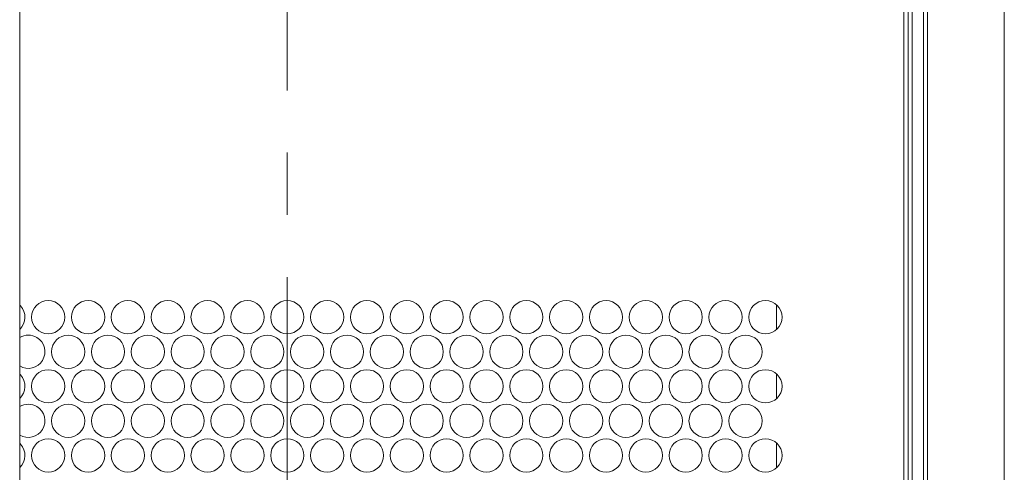
# Model space of a CAD drawing. Units: inches. Extents: x -42 to 250, y 46 to 251.
# Drawn here: x 78 to 88, y 227 to 231 of the extents above; entities that cross this region are included whole.
import ezdxf

# ---------------------------------------------------------------- set-up
doc = ezdxf.new("R2010")
doc.units = ezdxf.units.IN
doc.header["$MEASUREMENT"] = 0
doc.linetypes.add('AI-Linetype-2', pattern=[4.677057, 2.923187, -0.584623, 0.584623, -0.584623])
doc.layers.add('図面枠', color=7, linetype='Continuous')

msp = doc.modelspace()

# ---------------------------------------------------------------- linework, layer by layer
at = {"layer": '図面枠', "color": 179, "linetype": 'AI-Linetype-2', "lineweight": 5, "true_color": 0x221814}
msp.add_lwpolyline([(80.7706, 238.0408), (80.7706, 173.3787)], dxfattribs=at)
at = {"layer": '図面枠', "color": 179, "lineweight": 5, "true_color": 0x221814}
for points in [[(86.6152, 176.834), (86.6152, 234.925)], [(86.6543, 234.925), (86.6543, 176.834)], [(86.7611, 176.834), (86.7611, 234.925)], [(86.799, 234.925), (86.799, 176.834)], [(78.2516, 233.5868), (78.2516, 189.1133)], [(86.5756, 184.7408), (86.5756, 232.2291)], [(85.3752, 228.1924), (85.3752, 228.4257)], [(85.3752, 227.5427), (85.3752, 227.7759)], [(85.3752, 226.8928), (85.3752, 227.1265)]]:
    msp.add_lwpolyline(points, dxfattribs=at)
msp.add_open_spline([(87.5206, 176.834), (87.5206, 196.1975), (87.5206, 215.561), (87.5206, 234.925)], degree=3, dxfattribs=at)
for points, knots in [([(78.2516, 228.1945), (78.3149, 228.2538), (78.3182, 228.3525), (78.2591, 228.4159), (78.2569, 228.4181), (78.2543, 228.4209), (78.2516, 228.4229)], [0, 0, 0, 0, 1, 1, 1, 2, 2, 2, 2]), ([(78.6763, 228.3091), (78.6763, 228.3954), (78.6062, 228.4653), (78.5201, 228.4653), (78.4338, 228.4653), (78.3639, 228.3954), (78.3639, 228.3091), (78.3639, 228.2228), (78.4338, 228.1528), (78.5201, 228.1528), (78.6062, 228.1528), (78.6763, 228.2228), (78.6763, 228.3091)], [0, 0, 0, 0, 1, 1, 1, 2, 2, 2, 3, 3, 3, 4, 4, 4, 4]), ([(79.0517, 228.3091), (79.0517, 228.3954), (78.9811, 228.4653), (78.8949, 228.4653), (78.8086, 228.4653), (78.7392, 228.3954), (78.7392, 228.3091), (78.7392, 228.2228), (78.8086, 228.1528), (78.8949, 228.1528), (78.9811, 228.1528), (79.0517, 228.2228), (79.0517, 228.3091)], [0, 0, 0, 0, 1, 1, 1, 2, 2, 2, 3, 3, 3, 4, 4, 4, 4]), ([(79.4265, 228.3091), (79.4265, 228.3954), (79.3564, 228.4653), (79.2703, 228.4653), (79.184, 228.4653), (79.114, 228.3954), (79.114, 228.3091), (79.114, 228.2228), (79.184, 228.1528), (79.2703, 228.1528), (79.3564, 228.1528), (79.4265, 228.2228), (79.4265, 228.3091)], [0, 0, 0, 0, 1, 1, 1, 2, 2, 2, 3, 3, 3, 4, 4, 4, 4]), ([(79.8018, 228.3091), (79.8018, 228.3954), (79.7312, 228.4653), (79.6451, 228.4653), (79.5588, 228.4653), (79.4894, 228.3954), (79.4894, 228.3091), (79.4894, 228.2228), (79.5588, 228.1528), (79.6451, 228.1528), (79.7312, 228.1528), (79.8018, 228.2228), (79.8018, 228.3091)], [0, 0, 0, 0, 1, 1, 1, 2, 2, 2, 3, 3, 3, 4, 4, 4, 4]), ([(80.1767, 228.3091), (80.1767, 228.3954), (80.1066, 228.4653), (80.0204, 228.4653), (79.9341, 228.4653), (79.8642, 228.3954), (79.8642, 228.3091), (79.8642, 228.2228), (79.9341, 228.1528), (80.0204, 228.1528), (80.1066, 228.1528), (80.1767, 228.2228), (80.1767, 228.3091)], [0, 0, 0, 0, 1, 1, 1, 2, 2, 2, 3, 3, 3, 4, 4, 4, 4]), ([(80.552, 228.3091), (80.552, 228.3954), (80.4814, 228.4653), (80.3953, 228.4653), (80.309, 228.4653), (80.2395, 228.3954), (80.2395, 228.3091), (80.2395, 228.2228), (80.309, 228.1528), (80.3953, 228.1528), (80.4814, 228.1528), (80.552, 228.2228), (80.552, 228.3091)], [0, 0, 0, 0, 1, 1, 1, 2, 2, 2, 3, 3, 3, 4, 4, 4, 4]), ([(80.9268, 228.3091), (80.9268, 228.3954), (80.8567, 228.4653), (80.7706, 228.4653), (80.6843, 228.4653), (80.6144, 228.3954), (80.6144, 228.3091), (80.6144, 228.2228), (80.6843, 228.1528), (80.7706, 228.1528), (80.8567, 228.1528), (80.9268, 228.2228), (80.9268, 228.3091)], [0, 0, 0, 0, 1, 1, 1, 2, 2, 2, 3, 3, 3, 4, 4, 4, 4]), ([(81.3022, 228.3091), (81.3022, 228.3954), (81.2316, 228.4653), (81.1454, 228.4653), (81.0591, 228.4653), (80.9897, 228.3954), (80.9897, 228.3091), (80.9897, 228.2228), (81.0591, 228.1528), (81.1454, 228.1528), (81.2316, 228.1528), (81.3022, 228.2228), (81.3022, 228.3091)], [0, 0, 0, 0, 1, 1, 1, 2, 2, 2, 3, 3, 3, 4, 4, 4, 4]), ([(81.677, 228.3091), (81.677, 228.3954), (81.6069, 228.4653), (81.5208, 228.4653), (81.4345, 228.4653), (81.3645, 228.3954), (81.3645, 228.3091), (81.3645, 228.2228), (81.4345, 228.1528), (81.5208, 228.1528), (81.6069, 228.1528), (81.677, 228.2228), (81.677, 228.3091)], [0, 0, 0, 0, 1, 1, 1, 2, 2, 2, 3, 3, 3, 4, 4, 4, 4]), ([(82.0524, 228.3091), (82.0524, 228.3954), (81.9824, 228.4653), (81.8956, 228.4653), (81.8093, 228.4653), (81.7399, 228.3954), (81.7399, 228.3091), (81.7399, 228.2228), (81.8093, 228.1528), (81.8956, 228.1528), (81.9824, 228.1528), (82.0524, 228.2228), (82.0524, 228.3091)], [0, 0, 0, 0, 1, 1, 1, 2, 2, 2, 3, 3, 3, 4, 4, 4, 4]), ([(82.4272, 228.3091), (82.4272, 228.3954), (82.3571, 228.4653), (82.2709, 228.4653), (82.1846, 228.4653), (82.1147, 228.3954), (82.1147, 228.3091), (82.1147, 228.2228), (82.1846, 228.1528), (82.2709, 228.1528), (82.3571, 228.1528), (82.4272, 228.2228), (82.4272, 228.3091)], [0, 0, 0, 0, 1, 1, 1, 2, 2, 2, 3, 3, 3, 4, 4, 4, 4]), ([(82.802, 228.3091), (82.802, 228.3954), (82.7326, 228.4653), (82.6458, 228.4653), (82.5595, 228.4653), (82.4895, 228.3954), (82.4895, 228.3091), (82.4895, 228.2228), (82.5595, 228.1528), (82.6458, 228.1528), (82.7326, 228.1528), (82.802, 228.2228), (82.802, 228.3091)], [0, 0, 0, 0, 1, 1, 1, 2, 2, 2, 3, 3, 3, 4, 4, 4, 4]), ([(83.1774, 228.3091), (83.1774, 228.3954), (83.1074, 228.4653), (83.0211, 228.4653), (82.9348, 228.4653), (82.8649, 228.3954), (82.8649, 228.3091), (82.8649, 228.2228), (82.9348, 228.1528), (83.0211, 228.1528), (83.1074, 228.1528), (83.1774, 228.2228), (83.1774, 228.3091)], [0, 0, 0, 0, 1, 1, 1, 2, 2, 2, 3, 3, 3, 4, 4, 4, 4]), ([(83.5522, 228.3091), (83.5522, 228.3954), (83.4828, 228.4653), (83.3959, 228.4653), (83.3096, 228.4653), (83.2397, 228.3954), (83.2397, 228.3091), (83.2397, 228.2228), (83.3096, 228.1528), (83.3959, 228.1528), (83.4828, 228.1528), (83.5522, 228.2228), (83.5522, 228.3091)], [0, 0, 0, 0, 1, 1, 1, 2, 2, 2, 3, 3, 3, 4, 4, 4, 4]), ([(83.927, 228.3091), (83.927, 228.3954), (83.8576, 228.4653), (83.7713, 228.4653), (83.685, 228.4653), (83.6151, 228.3954), (83.6151, 228.3091), (83.6151, 228.2228), (83.685, 228.1528), (83.7713, 228.1528), (83.8576, 228.1528), (83.927, 228.2228), (83.927, 228.3091)], [0, 0, 0, 0, 1, 1, 1, 2, 2, 2, 3, 3, 3, 4, 4, 4, 4]), ([(84.3023, 228.3091), (84.3023, 228.3954), (84.2322, 228.4653), (84.1461, 228.4653), (84.0598, 228.4653), (83.9899, 228.3954), (83.9899, 228.3091), (83.9899, 228.2228), (84.0598, 228.1528), (84.1461, 228.1528), (84.2322, 228.1528), (84.3023, 228.2228), (84.3023, 228.3091)], [0, 0, 0, 0, 1, 1, 1, 2, 2, 2, 3, 3, 3, 4, 4, 4, 4]), ([(84.6777, 228.3091), (84.6777, 228.3954), (84.6078, 228.4653), (84.5215, 228.4653), (84.4352, 228.4653), (84.3647, 228.3954), (84.3647, 228.3091), (84.3647, 228.2228), (84.4352, 228.1528), (84.5215, 228.1528), (84.6078, 228.1528), (84.6777, 228.2228), (84.6777, 228.3091)], [0, 0, 0, 0, 1, 1, 1, 2, 2, 2, 3, 3, 3, 4, 4, 4, 4]), ([(85.0525, 228.3091), (85.0525, 228.3954), (84.9826, 228.4653), (84.8963, 228.4653), (84.81, 228.4653), (84.74, 228.3954), (84.74, 228.3091), (84.74, 228.2228), (84.81, 228.1528), (84.8963, 228.1528), (84.9826, 228.1528), (85.0525, 228.2228), (85.0525, 228.3091)], [0, 0, 0, 0, 1, 1, 1, 2, 2, 2, 3, 3, 3, 4, 4, 4, 4]), ([(85.4279, 228.3091), (85.4279, 228.3954), (85.3579, 228.4653), (85.2716, 228.4653), (85.1853, 228.4653), (85.1149, 228.3954), (85.1149, 228.3091), (85.1149, 228.2228), (85.1853, 228.1528), (85.2716, 228.1528), (85.3579, 228.1528), (85.4279, 228.2228), (85.4279, 228.3091)], [0, 0, 0, 0, 1, 1, 1, 2, 2, 2, 3, 3, 3, 4, 4, 4, 4]), ([(78.2516, 227.8507), (78.3253, 227.8057), (78.4219, 227.8295), (78.4664, 227.9034), (78.5108, 227.9771), (78.4875, 228.0731), (78.4136, 228.118), (78.3639, 228.148), (78.3015, 228.148), (78.2516, 228.118)], [0, 0, 0, 0, 1, 1, 1, 2, 2, 2, 3, 3, 3, 3]), ([(78.8639, 227.9842), (78.8639, 228.0705), (78.794, 228.1404), (78.7077, 228.1404), (78.6216, 228.1404), (78.5514, 228.0705), (78.5514, 227.9842), (78.5514, 227.8979), (78.6216, 227.828), (78.7077, 227.828), (78.794, 227.828), (78.8639, 227.8979), (78.8639, 227.9842)], [0, 0, 0, 0, 1, 1, 1, 2, 2, 2, 3, 3, 3, 4, 4, 4, 4]), ([(79.2387, 227.9842), (79.2387, 228.0705), (79.1688, 228.1404), (79.0825, 228.1404), (78.9962, 228.1404), (78.9263, 228.0705), (78.9263, 227.9842), (78.9263, 227.8979), (78.9962, 227.828), (79.0825, 227.828), (79.1688, 227.828), (79.2387, 227.8979), (79.2387, 227.9842)], [0, 0, 0, 0, 1, 1, 1, 2, 2, 2, 3, 3, 3, 4, 4, 4, 4]), ([(79.6141, 227.9842), (79.6141, 228.0705), (79.5442, 228.1404), (79.4573, 228.1404), (79.3717, 228.1404), (79.3016, 228.0705), (79.3016, 227.9842), (79.3016, 227.8979), (79.3717, 227.828), (79.4573, 227.828), (79.5442, 227.828), (79.6141, 227.8979), (79.6141, 227.9842)], [0, 0, 0, 0, 1, 1, 1, 2, 2, 2, 3, 3, 3, 4, 4, 4, 4]), ([(79.9889, 227.9842), (79.9889, 228.0705), (79.919, 228.1404), (79.8327, 228.1404), (79.7464, 228.1404), (79.6764, 228.0705), (79.6764, 227.9842), (79.6764, 227.8979), (79.7464, 227.828), (79.8327, 227.828), (79.919, 227.828), (79.9889, 227.8979), (79.9889, 227.9842)], [0, 0, 0, 0, 1, 1, 1, 2, 2, 2, 3, 3, 3, 4, 4, 4, 4]), ([(80.3643, 227.9842), (80.3643, 228.0705), (80.2943, 228.1404), (80.2075, 228.1404), (80.1212, 228.1404), (80.0518, 228.0705), (80.0518, 227.9842), (80.0518, 227.8979), (80.1212, 227.828), (80.2075, 227.828), (80.2943, 227.828), (80.3643, 227.8979), (80.3643, 227.9842)], [0, 0, 0, 0, 1, 1, 1, 2, 2, 2, 3, 3, 3, 4, 4, 4, 4]), ([(80.7391, 227.9842), (80.7391, 228.0705), (80.6692, 228.1404), (80.5829, 228.1404), (80.4967, 228.1404), (80.4266, 228.0705), (80.4266, 227.9842), (80.4266, 227.8979), (80.4967, 227.828), (80.5829, 227.828), (80.6692, 227.828), (80.7391, 227.8979), (80.7391, 227.9842)], [0, 0, 0, 0, 1, 1, 1, 2, 2, 2, 3, 3, 3, 4, 4, 4, 4]), ([(81.1144, 227.9842), (81.1144, 228.0705), (81.0445, 228.1404), (80.9582, 228.1404), (80.8714, 228.1404), (80.802, 228.0705), (80.802, 227.9842), (80.802, 227.8979), (80.8714, 227.828), (80.9582, 227.828), (81.0445, 227.828), (81.1144, 227.8979), (81.1144, 227.9842)], [0, 0, 0, 0, 1, 1, 1, 2, 2, 2, 3, 3, 3, 4, 4, 4, 4]), ([(81.4893, 227.9842), (81.4893, 228.0705), (81.4193, 228.1404), (81.333, 228.1404), (81.2469, 228.1404), (81.1768, 228.0705), (81.1768, 227.9842), (81.1768, 227.8979), (81.2469, 227.828), (81.333, 227.828), (81.4193, 227.828), (81.4893, 227.8979), (81.4893, 227.9842)], [0, 0, 0, 0, 1, 1, 1, 2, 2, 2, 3, 3, 3, 4, 4, 4, 4]), ([(81.8646, 227.9842), (81.8646, 228.0705), (81.7947, 228.1404), (81.7084, 228.1404), (81.6215, 228.1404), (81.5521, 228.0705), (81.5521, 227.9842), (81.5521, 227.8979), (81.6215, 227.828), (81.7084, 227.828), (81.7947, 227.828), (81.8646, 227.8979), (81.8646, 227.9842)], [0, 0, 0, 0, 1, 1, 1, 2, 2, 2, 3, 3, 3, 4, 4, 4, 4]), ([(82.2394, 227.9842), (82.2394, 228.0705), (82.1695, 228.1404), (82.0832, 228.1404), (81.9971, 228.1404), (81.927, 228.0705), (81.927, 227.9842), (81.927, 227.8979), (81.9971, 227.828), (82.0832, 227.828), (82.1695, 227.828), (82.2394, 227.8979), (82.2394, 227.9842)], [0, 0, 0, 0, 1, 1, 1, 2, 2, 2, 3, 3, 3, 4, 4, 4, 4]), ([(82.6148, 227.9842), (82.6148, 228.0705), (82.5448, 228.1404), (82.4585, 228.1404), (82.3719, 228.1404), (82.3023, 228.0705), (82.3023, 227.9842), (82.3023, 227.8979), (82.3719, 227.828), (82.4585, 227.828), (82.5448, 227.828), (82.6148, 227.8979), (82.6148, 227.9842)], [0, 0, 0, 0, 1, 1, 1, 2, 2, 2, 3, 3, 3, 4, 4, 4, 4]), ([(82.9896, 227.9842), (82.9896, 228.0705), (82.9197, 228.1404), (82.8334, 228.1404), (82.7472, 228.1404), (82.6771, 228.0705), (82.6771, 227.9842), (82.6771, 227.8979), (82.7472, 227.828), (82.8334, 227.828), (82.9197, 227.828), (82.9896, 227.8979), (82.9896, 227.9842)], [0, 0, 0, 0, 1, 1, 1, 2, 2, 2, 3, 3, 3, 4, 4, 4, 4]), ([(83.3644, 227.9842), (83.3644, 228.0705), (83.295, 228.1404), (83.2087, 228.1404), (83.1221, 228.1404), (83.052, 228.0705), (83.052, 227.9842), (83.052, 227.8979), (83.1221, 227.828), (83.2087, 227.828), (83.295, 227.828), (83.3644, 227.8979), (83.3644, 227.9842)], [0, 0, 0, 0, 1, 1, 1, 2, 2, 2, 3, 3, 3, 4, 4, 4, 4]), ([(83.7398, 227.9842), (83.7398, 228.0705), (83.6698, 228.1404), (83.5835, 228.1404), (83.4974, 228.1404), (83.4273, 228.0705), (83.4273, 227.9842), (83.4273, 227.8979), (83.4974, 227.828), (83.5835, 227.828), (83.6698, 227.828), (83.7398, 227.8979), (83.7398, 227.9842)], [0, 0, 0, 0, 1, 1, 1, 2, 2, 2, 3, 3, 3, 4, 4, 4, 4]), ([(84.1146, 227.9842), (84.1146, 228.0705), (84.0452, 228.1404), (83.9589, 228.1404), (83.8722, 228.1404), (83.8021, 228.0705), (83.8021, 227.9842), (83.8021, 227.8979), (83.8722, 227.828), (83.9589, 227.828), (84.0452, 227.828), (84.1146, 227.8979), (84.1146, 227.9842)], [0, 0, 0, 0, 1, 1, 1, 2, 2, 2, 3, 3, 3, 4, 4, 4, 4]), ([(84.4899, 227.9842), (84.4899, 228.0705), (84.42, 228.1404), (84.3337, 228.1404), (84.2476, 228.1404), (84.1775, 228.0705), (84.1775, 227.9842), (84.1775, 227.8979), (84.2476, 227.828), (84.3337, 227.828), (84.42, 227.828), (84.4899, 227.8979), (84.4899, 227.9842)], [0, 0, 0, 0, 1, 1, 1, 2, 2, 2, 3, 3, 3, 4, 4, 4, 4]), ([(84.8648, 227.9842), (84.8648, 228.0705), (84.7948, 228.1404), (84.709, 228.1404), (84.6224, 228.1404), (84.5523, 228.0705), (84.5523, 227.9842), (84.5523, 227.8979), (84.6224, 227.828), (84.709, 227.828), (84.7948, 227.828), (84.8648, 227.8979), (84.8648, 227.9842)], [0, 0, 0, 0, 1, 1, 1, 2, 2, 2, 3, 3, 3, 4, 4, 4, 4]), ([(85.2401, 227.9842), (85.2401, 228.0705), (85.1702, 228.1404), (85.0839, 228.1404), (84.9977, 228.1404), (84.9276, 228.0705), (84.9276, 227.9842), (84.9276, 227.8979), (84.9977, 227.828), (85.0839, 227.828), (85.1702, 227.828), (85.2401, 227.8979), (85.2401, 227.9842)], [0, 0, 0, 0, 1, 1, 1, 2, 2, 2, 3, 3, 3, 4, 4, 4, 4]), ([(78.2516, 227.5453), (78.3149, 227.6039), (78.3182, 227.7026), (78.2591, 227.7661), (78.2569, 227.7687), (78.2543, 227.7709), (78.2516, 227.7737)], [0, 0, 0, 0, 1, 1, 1, 2, 2, 2, 2]), ([(78.6763, 227.6591), (78.6763, 227.7454), (78.6062, 227.8156), (78.5201, 227.8156), (78.4338, 227.8156), (78.3639, 227.7454), (78.3639, 227.6591), (78.3639, 227.573), (78.4338, 227.5031), (78.5201, 227.5031), (78.6062, 227.5031), (78.6763, 227.573), (78.6763, 227.6591)], [0, 0, 0, 0, 1, 1, 1, 2, 2, 2, 3, 3, 3, 4, 4, 4, 4]), ([(79.0517, 227.6591), (79.0517, 227.7454), (78.9811, 227.8156), (78.8949, 227.8156), (78.8086, 227.8156), (78.7392, 227.7454), (78.7392, 227.6591), (78.7392, 227.573), (78.8086, 227.5031), (78.8949, 227.5031), (78.9811, 227.5031), (79.0517, 227.573), (79.0517, 227.6591)], [0, 0, 0, 0, 1, 1, 1, 2, 2, 2, 3, 3, 3, 4, 4, 4, 4]), ([(79.4265, 227.6591), (79.4265, 227.7454), (79.3564, 227.8156), (79.2703, 227.8156), (79.184, 227.8156), (79.114, 227.7454), (79.114, 227.6591), (79.114, 227.573), (79.184, 227.5031), (79.2703, 227.5031), (79.3564, 227.5031), (79.4265, 227.573), (79.4265, 227.6591)], [0, 0, 0, 0, 1, 1, 1, 2, 2, 2, 3, 3, 3, 4, 4, 4, 4]), ([(79.8018, 227.6591), (79.8018, 227.7454), (79.7312, 227.8156), (79.6451, 227.8156), (79.5588, 227.8156), (79.4894, 227.7454), (79.4894, 227.6591), (79.4894, 227.573), (79.5588, 227.5031), (79.6451, 227.5031), (79.7312, 227.5031), (79.8018, 227.573), (79.8018, 227.6591)], [0, 0, 0, 0, 1, 1, 1, 2, 2, 2, 3, 3, 3, 4, 4, 4, 4]), ([(80.1767, 227.6591), (80.1767, 227.7454), (80.1066, 227.8156), (80.0204, 227.8156), (79.9341, 227.8156), (79.8642, 227.7454), (79.8642, 227.6591), (79.8642, 227.573), (79.9341, 227.5031), (80.0204, 227.5031), (80.1066, 227.5031), (80.1767, 227.573), (80.1767, 227.6591)], [0, 0, 0, 0, 1, 1, 1, 2, 2, 2, 3, 3, 3, 4, 4, 4, 4]), ([(80.552, 227.6591), (80.552, 227.7454), (80.4814, 227.8156), (80.3953, 227.8156), (80.309, 227.8156), (80.2395, 227.7454), (80.2395, 227.6591), (80.2395, 227.573), (80.309, 227.5031), (80.3953, 227.5031), (80.4814, 227.5031), (80.552, 227.573), (80.552, 227.6591)], [0, 0, 0, 0, 1, 1, 1, 2, 2, 2, 3, 3, 3, 4, 4, 4, 4]), ([(80.9268, 227.6591), (80.9268, 227.7454), (80.8567, 227.8156), (80.7706, 227.8156), (80.6843, 227.8156), (80.6144, 227.7454), (80.6144, 227.6591), (80.6144, 227.573), (80.6843, 227.5031), (80.7706, 227.5031), (80.8567, 227.5031), (80.9268, 227.573), (80.9268, 227.6591)], [0, 0, 0, 0, 1, 1, 1, 2, 2, 2, 3, 3, 3, 4, 4, 4, 4]), ([(81.3022, 227.6591), (81.3022, 227.7454), (81.2316, 227.8156), (81.1454, 227.8156), (81.0591, 227.8156), (80.9897, 227.7454), (80.9897, 227.6591), (80.9897, 227.573), (81.0591, 227.5031), (81.1454, 227.5031), (81.2316, 227.5031), (81.3022, 227.573), (81.3022, 227.6591)], [0, 0, 0, 0, 1, 1, 1, 2, 2, 2, 3, 3, 3, 4, 4, 4, 4]), ([(81.677, 227.6591), (81.677, 227.7454), (81.6069, 227.8156), (81.5208, 227.8156), (81.4345, 227.8156), (81.3645, 227.7454), (81.3645, 227.6591), (81.3645, 227.573), (81.4345, 227.5031), (81.5208, 227.5031), (81.6069, 227.5031), (81.677, 227.573), (81.677, 227.6591)], [0, 0, 0, 0, 1, 1, 1, 2, 2, 2, 3, 3, 3, 4, 4, 4, 4]), ([(82.0524, 227.6591), (82.0524, 227.7454), (81.9824, 227.8156), (81.8956, 227.8156), (81.8093, 227.8156), (81.7399, 227.7454), (81.7399, 227.6591), (81.7399, 227.573), (81.8093, 227.5031), (81.8956, 227.5031), (81.9824, 227.5031), (82.0524, 227.573), (82.0524, 227.6591)], [0, 0, 0, 0, 1, 1, 1, 2, 2, 2, 3, 3, 3, 4, 4, 4, 4]), ([(82.4272, 227.6591), (82.4272, 227.7454), (82.3571, 227.8156), (82.2709, 227.8156), (82.1846, 227.8156), (82.1147, 227.7454), (82.1147, 227.6591), (82.1147, 227.573), (82.1846, 227.5031), (82.2709, 227.5031), (82.3571, 227.5031), (82.4272, 227.573), (82.4272, 227.6591)], [0, 0, 0, 0, 1, 1, 1, 2, 2, 2, 3, 3, 3, 4, 4, 4, 4]), ([(82.802, 227.6591), (82.802, 227.7454), (82.7326, 227.8156), (82.6458, 227.8156), (82.5595, 227.8156), (82.4895, 227.7454), (82.4895, 227.6591), (82.4895, 227.573), (82.5595, 227.5031), (82.6458, 227.5031), (82.7326, 227.5031), (82.802, 227.573), (82.802, 227.6591)], [0, 0, 0, 0, 1, 1, 1, 2, 2, 2, 3, 3, 3, 4, 4, 4, 4]), ([(83.1774, 227.6591), (83.1774, 227.7454), (83.1074, 227.8156), (83.0211, 227.8156), (82.9348, 227.8156), (82.8649, 227.7454), (82.8649, 227.6591), (82.8649, 227.573), (82.9348, 227.5031), (83.0211, 227.5031), (83.1074, 227.5031), (83.1774, 227.573), (83.1774, 227.6591)], [0, 0, 0, 0, 1, 1, 1, 2, 2, 2, 3, 3, 3, 4, 4, 4, 4]), ([(83.5522, 227.6591), (83.5522, 227.7454), (83.4828, 227.8156), (83.3959, 227.8156), (83.3096, 227.8156), (83.2397, 227.7454), (83.2397, 227.6591), (83.2397, 227.573), (83.3096, 227.5031), (83.3959, 227.5031), (83.4828, 227.5031), (83.5522, 227.573), (83.5522, 227.6591)], [0, 0, 0, 0, 1, 1, 1, 2, 2, 2, 3, 3, 3, 4, 4, 4, 4]), ([(83.927, 227.6591), (83.927, 227.7454), (83.8576, 227.8156), (83.7713, 227.8156), (83.685, 227.8156), (83.6151, 227.7454), (83.6151, 227.6591), (83.6151, 227.573), (83.685, 227.5031), (83.7713, 227.5031), (83.8576, 227.5031), (83.927, 227.573), (83.927, 227.6591)], [0, 0, 0, 0, 1, 1, 1, 2, 2, 2, 3, 3, 3, 4, 4, 4, 4]), ([(84.3023, 227.6591), (84.3023, 227.7454), (84.2322, 227.8156), (84.1461, 227.8156), (84.0598, 227.8156), (83.9899, 227.7454), (83.9899, 227.6591), (83.9899, 227.573), (84.0598, 227.5031), (84.1461, 227.5031), (84.2322, 227.5031), (84.3023, 227.573), (84.3023, 227.6591)], [0, 0, 0, 0, 1, 1, 1, 2, 2, 2, 3, 3, 3, 4, 4, 4, 4]), ([(84.6777, 227.6591), (84.6777, 227.7454), (84.6078, 227.8156), (84.5215, 227.8156), (84.4352, 227.8156), (84.3647, 227.7454), (84.3647, 227.6591), (84.3647, 227.573), (84.4352, 227.5031), (84.5215, 227.5031), (84.6078, 227.5031), (84.6777, 227.573), (84.6777, 227.6591)], [0, 0, 0, 0, 1, 1, 1, 2, 2, 2, 3, 3, 3, 4, 4, 4, 4]), ([(85.0525, 227.6591), (85.0525, 227.7454), (84.9826, 227.8156), (84.8963, 227.8156), (84.81, 227.8156), (84.74, 227.7454), (84.74, 227.6591), (84.74, 227.573), (84.81, 227.5031), (84.8963, 227.5031), (84.9826, 227.5031), (85.0525, 227.573), (85.0525, 227.6591)], [0, 0, 0, 0, 1, 1, 1, 2, 2, 2, 3, 3, 3, 4, 4, 4, 4]), ([(85.4279, 227.6591), (85.4279, 227.7454), (85.3579, 227.8156), (85.2716, 227.8156), (85.1853, 227.8156), (85.1149, 227.7454), (85.1149, 227.6591), (85.1149, 227.573), (85.1853, 227.5031), (85.2716, 227.5031), (85.3579, 227.5031), (85.4279, 227.573), (85.4279, 227.6591)], [0, 0, 0, 0, 1, 1, 1, 2, 2, 2, 3, 3, 3, 4, 4, 4, 4]), ([(78.2516, 227.2009), (78.3253, 227.1565), (78.4219, 227.1798), (78.4664, 227.2535), (78.5108, 227.3272), (78.4875, 227.4233), (78.4136, 227.4683), (78.3639, 227.4981), (78.3015, 227.4981), (78.2516, 227.4683)], [0, 0, 0, 0, 1, 1, 1, 2, 2, 2, 3, 3, 3, 3]), ([(78.8639, 227.3343), (78.8639, 227.4211), (78.794, 227.491), (78.7077, 227.491), (78.6216, 227.491), (78.5514, 227.4211), (78.5514, 227.3343), (78.5514, 227.2481), (78.6216, 227.178), (78.7077, 227.178), (78.794, 227.178), (78.8639, 227.2481), (78.8639, 227.3343)], [0, 0, 0, 0, 1, 1, 1, 2, 2, 2, 3, 3, 3, 4, 4, 4, 4]), ([(79.2387, 227.3343), (79.2387, 227.4211), (79.1688, 227.491), (79.0825, 227.491), (78.9962, 227.491), (78.9263, 227.4211), (78.9263, 227.3343), (78.9263, 227.2481), (78.9962, 227.178), (79.0825, 227.178), (79.1688, 227.178), (79.2387, 227.2481), (79.2387, 227.3343)], [0, 0, 0, 0, 1, 1, 1, 2, 2, 2, 3, 3, 3, 4, 4, 4, 4]), ([(79.6141, 227.3343), (79.6141, 227.4211), (79.5442, 227.491), (79.4573, 227.491), (79.3717, 227.491), (79.3016, 227.4211), (79.3016, 227.3343), (79.3016, 227.2481), (79.3717, 227.178), (79.4573, 227.178), (79.5442, 227.178), (79.6141, 227.2481), (79.6141, 227.3343)], [0, 0, 0, 0, 1, 1, 1, 2, 2, 2, 3, 3, 3, 4, 4, 4, 4]), ([(79.9889, 227.3343), (79.9889, 227.4211), (79.919, 227.491), (79.8327, 227.491), (79.7464, 227.491), (79.6764, 227.4211), (79.6764, 227.3343), (79.6764, 227.2481), (79.7464, 227.178), (79.8327, 227.178), (79.919, 227.178), (79.9889, 227.2481), (79.9889, 227.3343)], [0, 0, 0, 0, 1, 1, 1, 2, 2, 2, 3, 3, 3, 4, 4, 4, 4]), ([(80.3643, 227.3343), (80.3643, 227.4211), (80.2943, 227.491), (80.2075, 227.491), (80.1212, 227.491), (80.0518, 227.4211), (80.0518, 227.3343), (80.0518, 227.2481), (80.1212, 227.178), (80.2075, 227.178), (80.2943, 227.178), (80.3643, 227.2481), (80.3643, 227.3343)], [0, 0, 0, 0, 1, 1, 1, 2, 2, 2, 3, 3, 3, 4, 4, 4, 4]), ([(80.7391, 227.3343), (80.7391, 227.4211), (80.6692, 227.491), (80.5829, 227.491), (80.4967, 227.491), (80.4266, 227.4211), (80.4266, 227.3343), (80.4266, 227.2481), (80.4967, 227.178), (80.5829, 227.178), (80.6692, 227.178), (80.7391, 227.2481), (80.7391, 227.3343)], [0, 0, 0, 0, 1, 1, 1, 2, 2, 2, 3, 3, 3, 4, 4, 4, 4]), ([(81.1144, 227.3343), (81.1144, 227.4211), (81.0445, 227.491), (80.9582, 227.491), (80.8714, 227.491), (80.802, 227.4211), (80.802, 227.3343), (80.802, 227.2481), (80.8714, 227.178), (80.9582, 227.178), (81.0445, 227.178), (81.1144, 227.2481), (81.1144, 227.3343)], [0, 0, 0, 0, 1, 1, 1, 2, 2, 2, 3, 3, 3, 4, 4, 4, 4]), ([(81.4893, 227.3343), (81.4893, 227.4211), (81.4193, 227.491), (81.333, 227.491), (81.2469, 227.491), (81.1768, 227.4211), (81.1768, 227.3343), (81.1768, 227.2481), (81.2469, 227.178), (81.333, 227.178), (81.4193, 227.178), (81.4893, 227.2481), (81.4893, 227.3343)], [0, 0, 0, 0, 1, 1, 1, 2, 2, 2, 3, 3, 3, 4, 4, 4, 4]), ([(81.8646, 227.3343), (81.8646, 227.4211), (81.7947, 227.491), (81.7084, 227.491), (81.6215, 227.491), (81.5521, 227.4211), (81.5521, 227.3343), (81.5521, 227.2481), (81.6215, 227.178), (81.7084, 227.178), (81.7947, 227.178), (81.8646, 227.2481), (81.8646, 227.3343)], [0, 0, 0, 0, 1, 1, 1, 2, 2, 2, 3, 3, 3, 4, 4, 4, 4]), ([(82.2394, 227.3343), (82.2394, 227.4211), (82.1695, 227.491), (82.0832, 227.491), (81.9971, 227.491), (81.927, 227.4211), (81.927, 227.3343), (81.927, 227.2481), (81.9971, 227.178), (82.0832, 227.178), (82.1695, 227.178), (82.2394, 227.2481), (82.2394, 227.3343)], [0, 0, 0, 0, 1, 1, 1, 2, 2, 2, 3, 3, 3, 4, 4, 4, 4]), ([(82.6148, 227.3343), (82.6148, 227.4211), (82.5448, 227.491), (82.4585, 227.491), (82.3719, 227.491), (82.3023, 227.4211), (82.3023, 227.3343), (82.3023, 227.2481), (82.3719, 227.178), (82.4585, 227.178), (82.5448, 227.178), (82.6148, 227.2481), (82.6148, 227.3343)], [0, 0, 0, 0, 1, 1, 1, 2, 2, 2, 3, 3, 3, 4, 4, 4, 4]), ([(82.9896, 227.3343), (82.9896, 227.4211), (82.9197, 227.491), (82.8334, 227.491), (82.7472, 227.491), (82.6771, 227.4211), (82.6771, 227.3343), (82.6771, 227.2481), (82.7472, 227.178), (82.8334, 227.178), (82.9197, 227.178), (82.9896, 227.2481), (82.9896, 227.3343)], [0, 0, 0, 0, 1, 1, 1, 2, 2, 2, 3, 3, 3, 4, 4, 4, 4]), ([(83.3644, 227.3343), (83.3644, 227.4211), (83.295, 227.491), (83.2087, 227.491), (83.1221, 227.491), (83.052, 227.4211), (83.052, 227.3343), (83.052, 227.2481), (83.1221, 227.178), (83.2087, 227.178), (83.295, 227.178), (83.3644, 227.2481), (83.3644, 227.3343)], [0, 0, 0, 0, 1, 1, 1, 2, 2, 2, 3, 3, 3, 4, 4, 4, 4]), ([(83.7398, 227.3343), (83.7398, 227.4211), (83.6698, 227.491), (83.5835, 227.491), (83.4974, 227.491), (83.4273, 227.4211), (83.4273, 227.3343), (83.4273, 227.2481), (83.4974, 227.178), (83.5835, 227.178), (83.6698, 227.178), (83.7398, 227.2481), (83.7398, 227.3343)], [0, 0, 0, 0, 1, 1, 1, 2, 2, 2, 3, 3, 3, 4, 4, 4, 4]), ([(84.1146, 227.3343), (84.1146, 227.4211), (84.0452, 227.491), (83.9589, 227.491), (83.8722, 227.491), (83.8021, 227.4211), (83.8021, 227.3343), (83.8021, 227.2481), (83.8722, 227.178), (83.9589, 227.178), (84.0452, 227.178), (84.1146, 227.2481), (84.1146, 227.3343)], [0, 0, 0, 0, 1, 1, 1, 2, 2, 2, 3, 3, 3, 4, 4, 4, 4]), ([(84.4899, 227.3343), (84.4899, 227.4211), (84.42, 227.491), (84.3337, 227.491), (84.2476, 227.491), (84.1775, 227.4211), (84.1775, 227.3343), (84.1775, 227.2481), (84.2476, 227.178), (84.3337, 227.178), (84.42, 227.178), (84.4899, 227.2481), (84.4899, 227.3343)], [0, 0, 0, 0, 1, 1, 1, 2, 2, 2, 3, 3, 3, 4, 4, 4, 4]), ([(84.8648, 227.3343), (84.8648, 227.4211), (84.7948, 227.491), (84.709, 227.491), (84.6224, 227.491), (84.5523, 227.4211), (84.5523, 227.3343), (84.5523, 227.2481), (84.6224, 227.178), (84.709, 227.178), (84.7948, 227.178), (84.8648, 227.2481), (84.8648, 227.3343)], [0, 0, 0, 0, 1, 1, 1, 2, 2, 2, 3, 3, 3, 4, 4, 4, 4]), ([(85.2401, 227.3343), (85.2401, 227.4211), (85.1702, 227.491), (85.0839, 227.491), (84.9977, 227.491), (84.9276, 227.4211), (84.9276, 227.3343), (84.9276, 227.2481), (84.9977, 227.178), (85.0839, 227.178), (85.1702, 227.178), (85.2401, 227.2481), (85.2401, 227.3343)], [0, 0, 0, 0, 1, 1, 1, 2, 2, 2, 3, 3, 3, 4, 4, 4, 4]), ([(78.2516, 226.8955), (78.3149, 226.9546), (78.3182, 227.0533), (78.2591, 227.1162), (78.2569, 227.119), (78.2543, 227.1217), (78.2516, 227.1238)], [0, 0, 0, 0, 1, 1, 1, 2, 2, 2, 2]), ([(78.6763, 227.0094), (78.6763, 227.0962), (78.6062, 227.1662), (78.5201, 227.1662), (78.4338, 227.1662), (78.3639, 227.0962), (78.3639, 227.0094), (78.3639, 226.9236), (78.4338, 226.8532), (78.5201, 226.8532), (78.6062, 226.8532), (78.6763, 226.9236), (78.6763, 227.0094)], [0, 0, 0, 0, 1, 1, 1, 2, 2, 2, 3, 3, 3, 4, 4, 4, 4]), ([(79.0517, 227.0094), (79.0517, 227.0962), (78.9811, 227.1662), (78.8949, 227.1662), (78.8086, 227.1662), (78.7392, 227.0962), (78.7392, 227.0094), (78.7392, 226.9236), (78.8086, 226.8532), (78.8949, 226.8532), (78.9811, 226.8532), (79.0517, 226.9236), (79.0517, 227.0094)], [0, 0, 0, 0, 1, 1, 1, 2, 2, 2, 3, 3, 3, 4, 4, 4, 4]), ([(79.4265, 227.0094), (79.4265, 227.0962), (79.3564, 227.1662), (79.2703, 227.1662), (79.184, 227.1662), (79.114, 227.0962), (79.114, 227.0094), (79.114, 226.9236), (79.184, 226.8532), (79.2703, 226.8532), (79.3564, 226.8532), (79.4265, 226.9236), (79.4265, 227.0094)], [0, 0, 0, 0, 1, 1, 1, 2, 2, 2, 3, 3, 3, 4, 4, 4, 4]), ([(79.8018, 227.0094), (79.8018, 227.0962), (79.7312, 227.1662), (79.6451, 227.1662), (79.5588, 227.1662), (79.4894, 227.0962), (79.4894, 227.0094), (79.4894, 226.9236), (79.5588, 226.8532), (79.6451, 226.8532), (79.7312, 226.8532), (79.8018, 226.9236), (79.8018, 227.0094)], [0, 0, 0, 0, 1, 1, 1, 2, 2, 2, 3, 3, 3, 4, 4, 4, 4]), ([(80.1767, 227.0094), (80.1767, 227.0962), (80.1066, 227.1662), (80.0204, 227.1662), (79.9341, 227.1662), (79.8642, 227.0962), (79.8642, 227.0094), (79.8642, 226.9236), (79.9341, 226.8532), (80.0204, 226.8532), (80.1066, 226.8532), (80.1767, 226.9236), (80.1767, 227.0094)], [0, 0, 0, 0, 1, 1, 1, 2, 2, 2, 3, 3, 3, 4, 4, 4, 4]), ([(80.552, 227.0094), (80.552, 227.0962), (80.4814, 227.1662), (80.3953, 227.1662), (80.309, 227.1662), (80.2395, 227.0962), (80.2395, 227.0094), (80.2395, 226.9236), (80.309, 226.8532), (80.3953, 226.8532), (80.4814, 226.8532), (80.552, 226.9236), (80.552, 227.0094)], [0, 0, 0, 0, 1, 1, 1, 2, 2, 2, 3, 3, 3, 4, 4, 4, 4]), ([(80.9268, 227.0094), (80.9268, 227.0962), (80.8567, 227.1662), (80.7706, 227.1662), (80.6843, 227.1662), (80.6144, 227.0962), (80.6144, 227.0094), (80.6144, 226.9236), (80.6843, 226.8532), (80.7706, 226.8532), (80.8567, 226.8532), (80.9268, 226.9236), (80.9268, 227.0094)], [0, 0, 0, 0, 1, 1, 1, 2, 2, 2, 3, 3, 3, 4, 4, 4, 4]), ([(81.3022, 227.0094), (81.3022, 227.0962), (81.2316, 227.1662), (81.1454, 227.1662), (81.0591, 227.1662), (80.9897, 227.0962), (80.9897, 227.0094), (80.9897, 226.9236), (81.0591, 226.8532), (81.1454, 226.8532), (81.2316, 226.8532), (81.3022, 226.9236), (81.3022, 227.0094)], [0, 0, 0, 0, 1, 1, 1, 2, 2, 2, 3, 3, 3, 4, 4, 4, 4]), ([(81.677, 227.0094), (81.677, 227.0962), (81.6069, 227.1662), (81.5208, 227.1662), (81.4345, 227.1662), (81.3645, 227.0962), (81.3645, 227.0094), (81.3645, 226.9236), (81.4345, 226.8532), (81.5208, 226.8532), (81.6069, 226.8532), (81.677, 226.9236), (81.677, 227.0094)], [0, 0, 0, 0, 1, 1, 1, 2, 2, 2, 3, 3, 3, 4, 4, 4, 4]), ([(82.0524, 227.0094), (82.0524, 227.0962), (81.9824, 227.1662), (81.8956, 227.1662), (81.8093, 227.1662), (81.7399, 227.0962), (81.7399, 227.0094), (81.7399, 226.9236), (81.8093, 226.8532), (81.8956, 226.8532), (81.9824, 226.8532), (82.0524, 226.9236), (82.0524, 227.0094)], [0, 0, 0, 0, 1, 1, 1, 2, 2, 2, 3, 3, 3, 4, 4, 4, 4]), ([(82.4272, 227.0094), (82.4272, 227.0962), (82.3571, 227.1662), (82.2709, 227.1662), (82.1846, 227.1662), (82.1147, 227.0962), (82.1147, 227.0094), (82.1147, 226.9236), (82.1846, 226.8532), (82.2709, 226.8532), (82.3571, 226.8532), (82.4272, 226.9236), (82.4272, 227.0094)], [0, 0, 0, 0, 1, 1, 1, 2, 2, 2, 3, 3, 3, 4, 4, 4, 4]), ([(82.802, 227.0094), (82.802, 227.0962), (82.7326, 227.1662), (82.6458, 227.1662), (82.5595, 227.1662), (82.4895, 227.0962), (82.4895, 227.0094), (82.4895, 226.9236), (82.5595, 226.8532), (82.6458, 226.8532), (82.7326, 226.8532), (82.802, 226.9236), (82.802, 227.0094)], [0, 0, 0, 0, 1, 1, 1, 2, 2, 2, 3, 3, 3, 4, 4, 4, 4]), ([(83.1774, 227.0094), (83.1774, 227.0962), (83.1074, 227.1662), (83.0211, 227.1662), (82.9348, 227.1662), (82.8649, 227.0962), (82.8649, 227.0094), (82.8649, 226.9236), (82.9348, 226.8532), (83.0211, 226.8532), (83.1074, 226.8532), (83.1774, 226.9236), (83.1774, 227.0094)], [0, 0, 0, 0, 1, 1, 1, 2, 2, 2, 3, 3, 3, 4, 4, 4, 4]), ([(83.5522, 227.0094), (83.5522, 227.0962), (83.4828, 227.1662), (83.3959, 227.1662), (83.3096, 227.1662), (83.2397, 227.0962), (83.2397, 227.0094), (83.2397, 226.9236), (83.3096, 226.8532), (83.3959, 226.8532), (83.4828, 226.8532), (83.5522, 226.9236), (83.5522, 227.0094)], [0, 0, 0, 0, 1, 1, 1, 2, 2, 2, 3, 3, 3, 4, 4, 4, 4]), ([(83.927, 227.0094), (83.927, 227.0962), (83.8576, 227.1662), (83.7713, 227.1662), (83.685, 227.1662), (83.6151, 227.0962), (83.6151, 227.0094), (83.6151, 226.9236), (83.685, 226.8532), (83.7713, 226.8532), (83.8576, 226.8532), (83.927, 226.9236), (83.927, 227.0094)], [0, 0, 0, 0, 1, 1, 1, 2, 2, 2, 3, 3, 3, 4, 4, 4, 4]), ([(84.3023, 227.0094), (84.3023, 227.0962), (84.2322, 227.1662), (84.1461, 227.1662), (84.0598, 227.1662), (83.9899, 227.0962), (83.9899, 227.0094), (83.9899, 226.9236), (84.0598, 226.8532), (84.1461, 226.8532), (84.2322, 226.8532), (84.3023, 226.9236), (84.3023, 227.0094)], [0, 0, 0, 0, 1, 1, 1, 2, 2, 2, 3, 3, 3, 4, 4, 4, 4]), ([(84.6777, 227.0094), (84.6777, 227.0962), (84.6078, 227.1662), (84.5215, 227.1662), (84.4352, 227.1662), (84.3647, 227.0962), (84.3647, 227.0094), (84.3647, 226.9236), (84.4352, 226.8532), (84.5215, 226.8532), (84.6078, 226.8532), (84.6777, 226.9236), (84.6777, 227.0094)], [0, 0, 0, 0, 1, 1, 1, 2, 2, 2, 3, 3, 3, 4, 4, 4, 4]), ([(85.0525, 227.0094), (85.0525, 227.0962), (84.9826, 227.1662), (84.8963, 227.1662), (84.81, 227.1662), (84.74, 227.0962), (84.74, 227.0094), (84.74, 226.9236), (84.81, 226.8532), (84.8963, 226.8532), (84.9826, 226.8532), (85.0525, 226.9236), (85.0525, 227.0094)], [0, 0, 0, 0, 1, 1, 1, 2, 2, 2, 3, 3, 3, 4, 4, 4, 4]), ([(85.4279, 227.0094), (85.4279, 227.0962), (85.3579, 227.1662), (85.2716, 227.1662), (85.1853, 227.1662), (85.1149, 227.0962), (85.1149, 227.0094), (85.1149, 226.9236), (85.1853, 226.8532), (85.2716, 226.8532), (85.3579, 226.8532), (85.4279, 226.9236), (85.4279, 227.0094)], [0, 0, 0, 0, 1, 1, 1, 2, 2, 2, 3, 3, 3, 4, 4, 4, 4])]:
    msp.add_open_spline(points, degree=3, knots=knots, dxfattribs=at)

doc.saveas('drawing.dxf')
